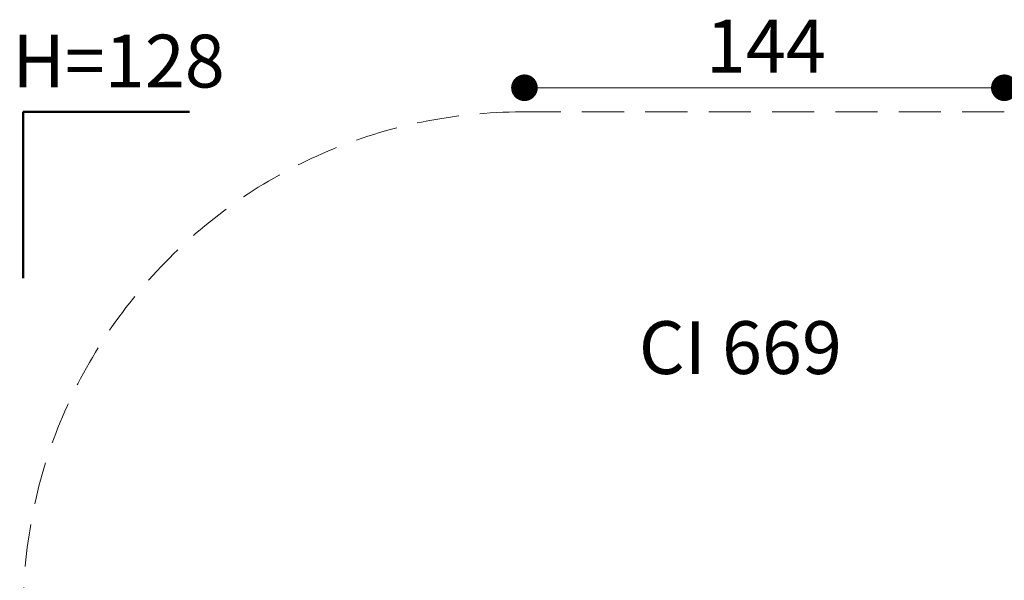
# Model space of a CAD drawing. Units: millimetres. Extents: x 758 to 1283, y 774 to 1390.
# Drawn here: x 784 to 1080, y 1221 to 1390 of the extents above; entities that cross this region are included whole.
import ezdxf

# ---------------------------------------------------------------- set-up
doc = ezdxf.new("R2010")
doc.units = ezdxf.units.MM
doc.header["$LTSCALE"] = 100
doc.linetypes.add('HIDDEN', pattern=[0.1905, 0.127, -0.0635])
doc.styles.add('SLDTEXTSTYLE0', font='TXT', dxfattribs={"width": 0.75})
doc.styles.add('SLDTEXTSTYLE1', font='TXT', dxfattribs={"width": 0.605})
doc.dimstyles.new('SLDDIMSTYLE3', dxfattribs={"dimtxt": 15.875, "dimasz": 8, "dimexe": 0, "dimexo": 0.0625, "dimgap": 3.96875, "dimtad": 2, "dimdec": 0, "dimrnd": 1e-09, "dimzin": 12, "dimdsep": 46, "dimtxsty": 'SLDTEXTSTYLE0', "dimblk1": 'DOT', "dimblk2": 'DOT', "dimsah": 1, "dimcen": 0.09, "dimse1": 1, "dimse2": 1, "dimadec": 0, "dimazin": 3, "dimtfac": 1, "dimtdec": 0, "dimtofl": 0, "dimtmove": 0, "dimatfit": 3, "dimldrblk": 'DOT', "dimfxl": 0, "dimfrac": 2, "dimtolj": 1, "dimtzin": 12, "dimarcsym": 0})

# ---------------------------------------------------------------- blocks, each defined once
blk = doc.blocks.new('_Dot')
at = {"color": 0, "linetype": 'ByBlock', "lineweight": -2}
blk.add_line((-0.5, 0), (-1, 0), dxfattribs=at)
at = {"color": 0, "linetype": 'ByBlock', "const_width": 0.5}
blk.add_lwpolyline([(-0.25, 0, 1), (0.25, 0, 1)], format="xyb", close=True, dxfattribs=at)
blk = doc.blocks.new('_D_5')
at = {"color": 7, "linetype": 'Continuous', "lineweight": 18}
blk.add_line((1080.35, 1369.4), (936.05, 1369.4), dxfattribs=at)
at = {"color": 7, "linetype": 'Continuous', "lineweight": 18, "xscale": 8, "yscale": 8, "rotation": 180.0000000000001}
blk.add_blockref('_Dot', (936.05, 1369.4), dxfattribs=at)
at = {"color": 7, "linetype": 'Continuous', "lineweight": 18, "xscale": 8, "yscale": 8}
blk.add_blockref('_Dot', (1080.35, 1369.4), dxfattribs=at)
at = {"color": 7, "linetype": 'Continuous', "lineweight": 18, "insert": (990.6, 1389.86), "char_height": 15.875, "attachment_point": 1, "style": 'SLDTEXTSTYLE0'}
blk.add_mtext('144', dxfattribs=at)

msp = doc.modelspace()

# ---------------------------------------------------------------- linework, layer by layer
at = {"color": 7, "linetype": 'Continuous', "lineweight": 50}
for p, q in [((785.35, 1312.13), (785.35, 1362.13)), ((785.35, 1362.13), (835.35, 1362.13))]:
    msp.add_line(p, q, dxfattribs=at)
at = {"color": 7, "linetype": 'HIDDEN', "lineweight": 18}
msp.add_line((1080.35, 1362.13), (935.35, 1362.13), dxfattribs=at)
msp.add_arc((935.35, 1212.13), 150, 90, 180, dxfattribs=at)

# ---------------------------------------------------------------- texts
at = {"color": 7, "linetype": 'Continuous', "lineweight": 0, "char_height": 15.875, "attachment_point": 2, "style": 'SLDTEXTSTYLE1'}
for s, insert in [('H=128', (814.01, 1385.36)), ('CI 669', (1000.98, 1299.22))]:
    msp.add_mtext(s, dxfattribs=dict(at, insert=insert))

# ---------------------------------------------------------------- dimensions: what is measured, and where the dimension line sits
at = {"color": 7, "linetype": 'Continuous', "lineweight": 18}
dim = msp.add_linear_dim(base=(936.05, 1369.4), p1=(1080.35, 1117.1), p2=(936.05, 1177.49), dimstyle='SLDDIMSTYLE3', dxfattribs=at)
dim.commit()
dim.dimension.update_dxf_attribs({"geometry": '_D_5', "text_midpoint": (1008.2, 1369.4), "dimtype": 160})

doc.saveas('drawing.dxf')
